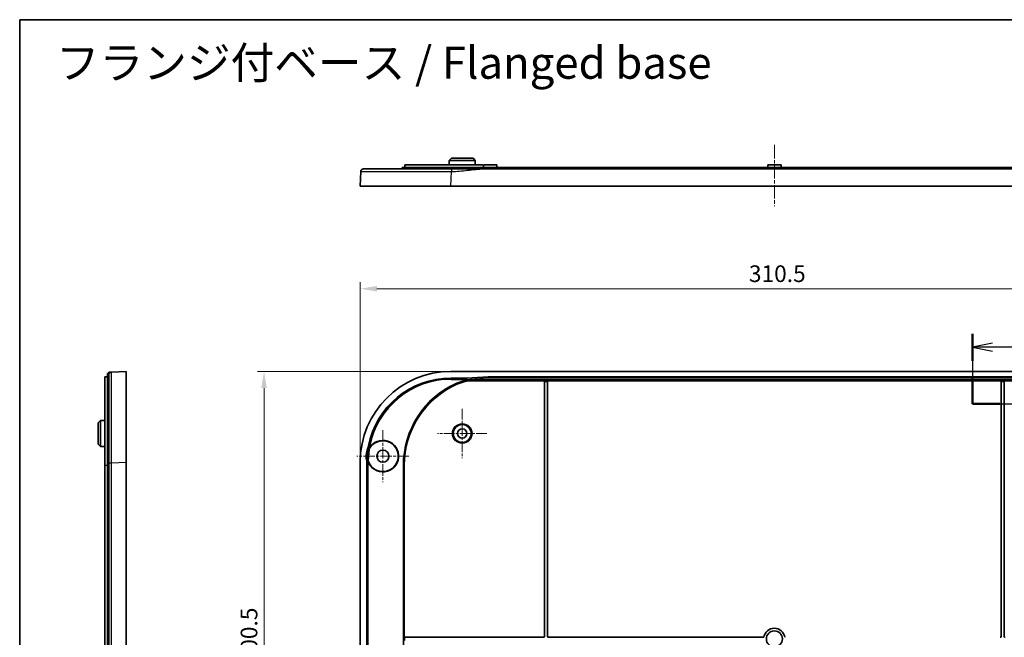
# Model space of a CAD drawing. Units: millimetres. Extents: x 36 to 5550, y 20 to 1004.
# Drawn here: x 3585 to 3954, y 631 to 863 of the extents above; entities that cross this region are included whole.
import ezdxf

# ---------------------------------------------------------------- set-up
doc = ezdxf.new("R2010")
doc.units = ezdxf.units.MM
doc.header["$LTSCALE"] = 2.5
doc.linetypes.add('CHAIN', pattern=[0.3543, 0.2362, -0.0295, 0.0591, -0.0295])
doc.layers.get('Defpoints').update_dxf_attribs({"lineweight": 25})
for name, color, linetype, lineweight in [('Border (ISO)', 7, 'Continuous', 35), ('Center Mark (ISO)', 131, 'Continuous', 18), ('Centerline (ISO)', 131, 'Continuous', 18), ('Dimension (ISO)', 7, 'Continuous', 18), ('Section Line (ISO)', 7, 'CHAIN', 25), ('Symbol (ISO)', 7, 'Continuous', 18), ('Visible (ISO)', 7, 'Continuous', 35), ('Visible Narrow (ISO)', 7, 'Continuous', 25)]:
    doc.layers.add(name, color=color, linetype=linetype, lineweight=lineweight)
doc.styles.add('Note Text (TK)', font='txt')
doc.dimstyles.new('Default - Method 1b (TK)', dxfattribs={"dimscale": 2.5, "dimtxt": 2.5, "dimasz": 2.5, "dimexe": 1, "dimexo": 1.5, "dimgap": 1, "dimtad": 1, "dimtoh": 1, "dimrnd": 1e-08, "dimdsep": 46, "dimtxsty": 'Note Text (TK)', "dimcen": 0.09, "dimdle": 5, "dimclrd": 100, "dimclre": 100, "dimclrt": 7, "dimadec": 1, "dimazin": 1, "dimtfac": 1, "dimtmove": 0, "dimatfit": 3, "dimfxl": 1, "dimtolj": 1, "dimlwd": -1, "dimlwe": -1, "dimarcsym": 0})

# ---------------------------------------------------------------- blocks, each defined once
blk = doc.blocks.new('図面枠 tk図枠')
at = {"layer": 'Border (ISO)'}
for q in [(405.5, 289), (14.5, 8)]:
    blk.add_line((14.5, 289), q, dxfattribs=at)
blk = doc.blocks.new('2dTransSection4')
at = {"layer": 'Section Line (ISO)', "linetype": 'CHAIN', "ltscale": 15.15919}
blk.add_line((133.56, 249.75), (133.56, 241.01), dxfattribs=at)
at = {"layer": 'Section Line (ISO)', "linetype": 'Continuous', "lineweight": 50}
for p, q in [((133.56, 249.75), (133.56, 246.38)), ((133.56, 244.38), (133.56, 241.01)), ((133.56, 241.01), (136.97, 241.01)), ((144.38, 241.01), (147.8, 241.01)), ((147.8, 241.01), (147.8, 235.22)), ((147.8, 235.22), (144.3, 235.22)), ((144.3, 235.22), (144.3, 231.75)), ((144.3, 191.43), (144.3, 187.96)), ((144.3, 187.96), (147.8, 187.96)), ((147.8, 187.96), (147.8, 182.92)), ((137.69, 182.92), (134.63, 182.92)), ((134.63, 182.92), (134.63, 180.49)), ((147.8, 182.92), (144.74, 182.92)), ((134.63, 174.07), (134.63, 171.64))]:
    blk.add_line(p, q, dxfattribs=at)
at = {"layer": 'Section Line (ISO)', "linetype": 'Continuous'}
for p, q in [((136.06, 248.57), (133.56, 248.07)), ((136.06, 248.07), (133.56, 248.07)), ((133.56, 248.07), (136.06, 247.57)), ((138.84, 248.07), (136.06, 248.07)), ((137.13, 173.35), (134.63, 172.85)), ((137.13, 172.85), (134.63, 172.85)), ((134.63, 172.85), (137.13, 172.35)), ((139.77, 172.85), (137.13, 172.85))]:
    blk.add_line(p, q, dxfattribs=at)
at = {"layer": 'Section Line (ISO)', "linetype": 'CHAIN', "ltscale": 15.277052}
blk.add_line((133.56, 241.01), (147.8, 241.01), dxfattribs=at)
at = {"layer": 'Section Line (ISO)', "linetype": 'CHAIN', "ltscale": 6.436397}
blk.add_line((147.8, 241.01), (147.8, 235.22), dxfattribs=at)
at = {"layer": 'Section Line (ISO)', "linetype": 'CHAIN', "ltscale": 3.889126}
for p, q in [((147.8, 235.22), (144.3, 235.22)), ((144.3, 187.96), (147.8, 187.96))]:
    blk.add_line(p, q, dxfattribs=at)
at = {"layer": 'Section Line (ISO)', "linetype": 'CHAIN', "ltscale": 15.448512}
blk.add_line((144.3, 235.22), (144.3, 187.96), dxfattribs=at)
at = {"layer": 'Section Line (ISO)', "linetype": 'CHAIN', "ltscale": 5.596952}
blk.add_line((147.8, 187.96), (147.8, 182.92), dxfattribs=at)
at = {"layer": 'Section Line (ISO)', "linetype": 'CHAIN', "ltscale": 14.26973}
blk.add_line((147.8, 182.92), (134.63, 182.92), dxfattribs=at)
at = {"layer": 'Section Line (ISO)', "linetype": 'CHAIN', "ltscale": 12.498152}
blk.add_line((134.63, 182.92), (134.63, 171.64), dxfattribs=at)
at = {"layer": 'Section Line (ISO)', "char_height": 2.5, "attachment_point": 7, "style": 'Note Text (TK)'}
for insert in [(142.33, 246.84), (143.4, 171.62)]:
    blk.add_mtext('E', dxfattribs=dict(at, insert=insert))
blk = doc.blocks.new('*D152')
at = {"layer": 'Defpoints', "color": 0}
for p in [(4023.39, 762.15), (3712.89, 697.15), (4023.39, 697.15)]:
    blk.add_point(p, dxfattribs=at)
at = {"layer": 'Dimension (ISO)', "color": 100}
for p, q in [((3712.89, 700.9), (3712.89, 764.65)), ((4023.39, 700.9), (4023.39, 764.65)), ((3719.14, 762.15), (4017.14, 762.15))]:
    blk.add_line(p, q, dxfattribs=at)
for points in [[(3719.14, 763.19), (3719.14, 761.11), (3712.89, 762.15)], [(4017.14, 763.19), (4017.14, 761.11), (4023.39, 762.15)]]:
    blk.add_solid(points, dxfattribs=at)
at = {"layer": 'Dimension (ISO)', "color": 7, "insert": (3858.59, 767.78), "char_height": 6.25, "attachment_point": 4, "style": 'Note Text (TK)'}
blk.add_mtext('\\A1;310.5', dxfattribs=at)
blk = doc.blocks.new('*D153')
at = {"layer": 'Defpoints', "color": 0}
for p in [(3746.87, 731.13), (3676.85, 530.63), (3746.87, 530.63)]:
    blk.add_point(p, dxfattribs=at)
at = {"layer": 'Dimension (ISO)', "color": 100}
for p, q in [((3743.12, 731.13), (3674.35, 731.13)), ((3676.85, 724.88), (3676.85, 536.88)), ((3743.12, 530.63), (3674.35, 530.63))]:
    blk.add_line(p, q, dxfattribs=at)
for points in [[(3675.81, 724.88), (3677.89, 724.88), (3676.85, 731.13)], [(3675.81, 536.88), (3677.89, 536.88), (3676.85, 530.63)]]:
    blk.add_solid(points, dxfattribs=at)
at = {"layer": 'Dimension (ISO)', "color": 7, "insert": (3671.22, 621.32), "char_height": 6.25, "attachment_point": 4, "rotation": 90, "style": 'Note Text (TK)'}
blk.add_mtext('\\A1;200.5', dxfattribs=at)

msp = doc.modelspace()

# ---------------------------------------------------------------- linework, layer by layer
at = {"layer": 'Center Mark (ISO)', "linetype": 'CHAIN', "ltscale": 6.852346}
for p, q in [((3751.1405, 717.1267), (3751.1405, 698.6267)), ((3760.3905, 707.8767), (3741.8905, 707.8767))]:
    msp.add_line(p, q, dxfattribs=at)
at = {"layer": 'Center Mark (ISO)', "linetype": 'CHAIN', "ltscale": 7.222748}
for p, q in [((3721.3905, 709.1267), (3721.3905, 689.6267)), ((3731.1405, 699.3767), (3711.6405, 699.3767))]:
    msp.add_line(p, q, dxfattribs=at)
at = {"layer": 'Centerline (ISO)', "linetype": 'CHAIN', "ltscale": 8.519156}
msp.add_line((3868.1405, 816.0426), (3868.1405, 793.0426), dxfattribs=at)
at = {"layer": 'Visible (ISO)'}
for p, q in [((3729.6405, 807.5426), (3729.658, 808.5426)), ((3758.6317, 808.5426), (3729.658, 808.5426)), ((3746.2863, 810.2426), (3746.2774, 808.5426)), ((3747.0905, 811.0426), (3746.2863, 810.2426)), ((3755.9947, 810.2426), (3746.2863, 810.2426)), ((3747.0905, 811.0426), (3755.1905, 811.0426)), ((3755.1905, 811.0426), (3755.9947, 810.2426)), ((3755.9947, 810.2426), (3756.0036, 808.5426)), ((3759.1405, 808.5426), (3759.1365, 807.7733)), ((3759.1405, 808.5426), (3764.1405, 808.5426)), ((3764.1405, 808.5426), (3764.1457, 807.5426)), ((3865.6405, 808.5426), (3865.6353, 807.5426)), ((3865.6405, 808.5426), (3870.6405, 808.5426)), ((3870.6405, 808.5426), (3870.6457, 807.5426)), ((3713.1035, 806.081), (3712.8905, 800.5426)), ((3763.1405, 807.5426), (3728.6405, 807.5426)), ((3728.6405, 807.0426), (3728.6405, 807.5426)), ((3759.1405, 807.5426), (3759.1316, 808.0513)), ((3977.0631, 807.0426), (3759.2179, 807.0426)), ((3763.1405, 807.5426), (3973.1405, 807.5426)), ((3746.8654, 800.5426), (3712.8905, 800.5426)), ((3989.4156, 800.5426), (3746.8654, 800.5426)), ((3625.2112, 731.1267), (3619.6728, 730.9137)), ((3625.2112, 731.1267), (3625.2112, 697.1518)), ((3989.4156, 731.1267), (3746.8654, 731.1267)), ((3617.2112, 729.0542), (3617.2112, 695.8767)), ((3618.2112, 729.137), (3617.7025, 729.127)), ((3618.7112, 730.3767), (3618.2112, 730.3767)), ((3618.2112, 730.3767), (3618.2112, 695.8767)), ((3746.8691, 728.6248), (3752.8358, 728.6248)), ((3752.6296, 728.4821), (3752.8358, 728.6248)), ((3752.8358, 728.6248), (3760.8654, 729.1267)), ((3781.9405, 727.6441), (3755.2235, 727.6441)), ((3760.8654, 729.1267), (3975.4156, 729.1267)), ((3760.8654, 729.1267), (3760.8694, 728.9971)), ((3781.9405, 727.6438), (3781.9405, 727.6441)), ((3781.9405, 727.3439), (3781.9405, 727.6438)), ((3781.9405, 727.3439), (3781.9405, 631.7767)), ((3783.1405, 727.6441), (3783.1405, 727.6438)), ((3953.1405, 727.6441), (3783.1405, 727.6441)), ((3783.1405, 727.6438), (3783.1405, 727.3439)), ((3783.1405, 631.7767), (3783.1405, 727.3439)), ((3953.1405, 727.6438), (3953.1405, 727.6441)), ((3953.1405, 727.3439), (3953.1405, 727.6438)), ((3953.1405, 727.3439), (3953.1405, 631.7767)), ((3954.3405, 727.6441), (3954.3405, 727.6438)), ((3981.0575, 727.6441), (3954.3405, 727.6441)), ((3954.3405, 727.6438), (3954.3405, 727.3439)), ((3954.3405, 631.7767), (3954.3405, 727.3439)), ((3614.7112, 711.9267), (3615.5112, 712.7309)), ((3615.5112, 712.7309), (3617.2112, 712.7398)), ((3615.5112, 712.7309), (3615.5112, 703.0225)), ((3614.7112, 703.8267), (3614.7112, 711.9267)), ((3614.7112, 703.8267), (3615.5112, 703.0225)), ((3615.5112, 703.0225), (3617.2112, 703.0136)), ((3715.7746, 697.7979), (3716.1563, 701.9524)), ((3716.2892, 701.9095), (3715.913, 697.8159)), ((3617.2112, 565.8767), (3617.2112, 695.8767)), ((3618.2112, 565.8767), (3618.2112, 695.8767)), ((3625.2112, 697.1518), (3625.2112, 564.6015)), ((3712.8905, 697.1518), (3712.8905, 564.6015)), ((3715.3924, 564.6052), (3715.3924, 697.1481)), ((3729.366, 631.4767), (3729.366, 695.8767)), ((3729.366, 630.2767), (3729.366, 631.4767)), ((3729.366, 631.4767), (3729.666, 631.4767)), ((3781.6405, 631.4767), (3729.666, 631.4767)), ((3864.1858, 631.4767), (3783.4405, 631.4767))]:
    msp.add_line(p, q, dxfattribs=at)
for centre, radius in [((3751.1405, 707.8767), 3.3555), ((3751.1405, 707.8767), 1.75), ((3721.3905, 699.3767), 2.25), ((3868.1405, 630.8767), 3)]:
    msp.add_circle(centre, radius, dxfattribs=at)
for centre, radius, start, end in [((3762.7405, 695.8767), 33.3745, 114.135469, 180), ((3721.3905, 699.3767), 5.9127, 200.067205, 149.627225), ((3721.3905, 699.3767), 5.7765, 200.234308, 149.265692), ((3721.3905, 699.3767), 6.2765, 159.264273, 197.195882), ((3868.1405, 630.8767), 4, 8.626927, 171.373073), ((3781.6405, 631.7767), 0.3, 270, 0), ((3783.4405, 631.7767), 0.3, 180, 270), ((3952.8405, 631.7767), 0.3, 270, 0), ((3954.6405, 631.7767), 0.3, 180, 270)]:
    msp.add_arc(centre, radius, start, end, dxfattribs=at)
for major_axis, start_param, end_param in [((-24.0772, 24.0772), 5.4985257, 7.06784492), ((-22.3068, 22.3068), 5.4985257, 6.87405833), ((-22.3068, 22.3068), 0.77282693, 0.78465961)]:
    msp.add_ellipse((3746.9156, 697.1015), major_axis=major_axis, ratio=0.99852398, start_param=start_param, end_param=end_param, dxfattribs=at)
for points, knots in [([(3758.6317, 808.5426), (3758.6321, 808.5426), (3758.6325, 808.5426), (3758.6957, 808.5424), (3758.7627, 808.5297), (3758.8859, 808.4783), (3758.9422, 808.4395), (3759.0306, 808.3504), (3759.0688, 808.2943), (3759.1181, 808.1744), (3759.1306, 808.1112), (3759.1316, 808.0513)], [0.0755371879, 0.0755371879, 0.0755371879, 0.0755371879, 0.0756557136, 0.0756557136, 0.0946667476, 0.0946667476, 0.1136777817, 0.1136777817, 0.1325125225, 0.1325125225, 0.1503732344, 0.1503732344, 0.1503732344, 0.1503732344]), ([(3747.0784, 807.0426), (3743.776, 807.0426), (3740.4738, 807.0426), (3733.3568, 807.0426), (3729.6307, 807.0426), (3722.9283, 807.0426), (3720.0326, 807.0426), (3715.433, 807.0426), (3714.6349, 807.0426), (3714.1028, 807.0426)], [1.22342093, 1.22342093, 1.22342093, 1.22342093, 2.21380262, 2.21380262, 3.4569371, 3.4569371, 4.79291044, 4.79291044, 6.40008924, 6.40008924, 6.40008924, 6.40008924]), ([(3759.2179, 807.0426), (3758.201, 807.0426), (3757.1862, 807.0426), (3755.1702, 807.0426), (3754.1682, 807.0426), (3753.1666, 807.0426), (3752.159, 807.0426), (3751.151, 807.0426), (3749.1348, 807.0426), (3748.126, 807.0426), (3747.1154, 807.0426), (3747.1031, 807.0426), (3747.0907, 807.0426), (3747.0784, 807.0426)], [0, 0, 0, 0, 0.30493098, 0.30493098, 0.60986196, 0.60986196, 0.60986196, 0.91664144, 0.91664144, 1.21972392, 1.21972392, 1.21972392, 1.22342092, 1.22342092, 1.22342092, 1.22342092]), ([(3619.6728, 730.9137), (3619.6728, 730.9137), (3619.6728, 730.9137), (3619.6728, 730.9137), (3619.6728, 730.9137), (3619.6134, 730.9114), (3619.4338, 730.9045), (3619.3129, 730.8998), (3619.192, 730.8952), (3619.0718, 730.8905), (3618.9516, 730.8859), (3618.7713, 730.879), (3618.7352, 730.8776), (3618.7112, 730.8767)], [-1.22342092, -1.22342092, -1.22342092, -1.22342092, -1.21972392, -1.21972392, -1.21972392, -0.91664144, -0.91664144, -0.60986196, -0.60986196, -0.60986196, -0.30493098, -0.30493098, 0, 0, 0, 0]), ([(3618.7112, 730.8767), (3618.7112, 730.8526), (3618.7112, 730.8165), (3618.7112, 730.6361), (3618.7112, 730.5158), (3618.7112, 730.3955), (3618.7112, 730.2745), (3618.7112, 730.1535), (3618.7112, 729.9738), (3618.7112, 729.9382), (3618.7112, 729.9239), (3618.7112, 729.9182), (3618.7112, 729.9159), (3618.7112, 729.9144)], [0, 0, 0, 0, 0.30493098, 0.30493098, 0.60986196, 0.60986196, 0.60986196, 0.91664144, 0.91664144, 1.21972392, 1.21972392, 1.21972392, 1.22342092, 1.22342092, 1.22342092, 1.22342092]), ([(3617.2112, 729.0542), (3617.2112, 729.0543), (3617.2112, 729.0544), (3617.2113, 729.0629), (3617.2241, 729.0721), (3617.2755, 729.089), (3617.3142, 729.0968), (3617.4033, 729.1094), (3617.4595, 729.1151), (3617.5794, 729.1232), (3617.6426, 729.1258), (3617.7025, 729.127)], [0.0755371879, 0.0755371879, 0.0755371879, 0.0755371879, 0.0756557136, 0.0756557136, 0.0946667476, 0.0946667476, 0.1136777817, 0.1136777817, 0.1325125225, 0.1325125225, 0.1503732344, 0.1503732344, 0.1503732344, 0.1503732344]), ([(3618.7112, 729.9144), (3618.7112, 729.7148), (3618.7112, 729.4154), (3618.7112, 727.2121), (3618.7112, 725.2302), (3618.7112, 719.8366), (3618.7112, 716.3307), (3618.7112, 707.655), (3618.7112, 702.3047), (3618.7112, 696.9388)], [1.22342093, 1.22342093, 1.22342093, 1.22342093, 2.21380262, 2.21380262, 3.4569371, 3.4569371, 4.79291044, 4.79291044, 6.40008924, 6.40008924, 6.40008924, 6.40008924]), ([(3749.0938, 726.3336), (3750.0552, 726.7644), (3751.0593, 727.0926), (3753.1196, 727.5331), (3754.1701, 727.6441), (3755.2235, 727.6441)], [0, 0, 0, 0, 0.316036338, 0.316036338, 0.632065655, 0.632065655, 0.632065655, 0.632065655]), ([(3752.6296, 728.4821), (3752.6289, 728.4807), (3752.6287, 728.4719), (3752.6291, 728.4406), (3752.6297, 728.4182), (3752.6316, 728.363), (3752.6329, 728.3302), (3752.6358, 728.259), (3752.6374, 728.2207), (3752.639, 728.1823)], [0, 0, 0, 0, 0.384052, 0.384052, 0.768104, 0.768104, 1.152156, 1.152156, 1.536208, 1.536208, 1.536208, 1.536208]), ([(3760.8694, 728.9971), (3760.8702, 728.9958), (3760.871, 728.987), (3760.8725, 728.9557), (3760.8733, 728.9333), (3760.8749, 728.8781), (3760.8757, 728.8453), (3760.8772, 728.7741), (3760.878, 728.7357), (3760.8788, 728.6973)], [0, 0, 0, 0, 0.3840515, 0.3840515, 0.768103, 0.768103, 1.1521545, 1.1521545, 1.536206, 1.536206, 1.536206, 1.536206]), ([(3715.9824, 703.2178), (3715.9283, 702.942), (3715.8625, 702.6686), (3715.7084, 702.1282), (3715.62, 701.8615), (3715.5206, 701.5989)], [0, 0, 0, 0, 0.084328937, 0.084328937, 0.168574193, 0.168574193, 0.168574193, 0.168574193]), ([(3716.1563, 701.9524), (3716.163, 702.0252), (3716.1777, 702.097), (3716.2224, 702.2363), (3716.2523, 702.3032), (3716.2893, 702.3663)], [0, 0, 0, 0, 0.0219323409, 0.0219323409, 0.0438648221, 0.0438648221, 0.0438648221, 0.0438648221]), ([(3716.2892, 701.9095), (3716.2959, 701.9833), (3716.3109, 702.0562), (3716.3567, 702.1973), (3716.3874, 702.2651), (3716.4253, 702.3288)], [0, 0, 0, 0, 0.0222486042, 0.0222486042, 0.0444973592, 0.0444973592, 0.0444973592, 0.0444973592]), ([(3715.9705, 697.3788), (3715.9448, 697.4484), (3715.927, 697.5206), (3715.9077, 697.6677), (3715.9062, 697.7421), (3715.913, 697.8159)], [0, 0, 0, 0, 0.02224875, 0.02224875, 0.0444973592, 0.0444973592, 0.0444973592, 0.0444973592]), ([(3618.7112, 696.9388), (3618.7112, 693.2525), (3618.7112, 689.5735), (3618.7112, 678.5704), (3618.7112, 671.2236), (3618.7112, 652.8877), (3618.7112, 641.8813), (3618.7112, 623.5403), (3618.7112, 616.2052), (3618.7112, 599.3254), (3618.7112, 589.7809), (3618.7112, 575.0974), (3618.7112, 569.9655), (3618.7112, 564.8146)], [6.40008924, 6.40008924, 6.40008924, 6.40008924, 7.50420038, 7.50420038, 9.70503784, 9.70503784, 13.00629388, 13.00629388, 15.2071312, 15.2071312, 18.06969686, 18.06969686, 19.61249853, 19.61249853, 19.61249853, 19.61249853]), ([(3715.786, 697.5315), (3715.767, 697.5286), (3715.7482, 697.5258), (3715.6937, 697.5176), (3715.6603, 697.5125), (3715.6039, 697.5041), (3715.5812, 697.5007), (3715.5494, 697.4959), (3715.5404, 697.4946), (3715.5389, 697.4944)], [0.0052312735, 0.0052312735, 0.0052312735, 0.0052312735, 0.0111228286, 0.0111228286, 0.0229634466, 0.0229634466, 0.0346371219, 0.0346371219, 0.0462196281, 0.0462196281, 0.0462196281, 0.0462196281]), ([(3715.786, 697.5315), (3715.7885, 697.5176), (3715.7912, 697.5037), (3715.8035, 697.448), (3715.8154, 697.4069), (3715.8299, 697.3667)], [0.0267737572, 0.0267737572, 0.0267737572, 0.0267737572, 0.0310432783, 0.0310432783, 0.0439382798, 0.0439382798, 0.0439382798, 0.0439382798])]:
    msp.add_open_spline(points, degree=3, knots=knots, dxfattribs=at)
msp.add_rational_spline([(3714.1028, 807.0426), (3713.5347, 807.0426), (3713.1254, 806.6487), (3713.1035, 806.081)], [1, 0.813711222107, 0.813711222107, 1], degree=3, dxfattribs=at)
for points in [[(3715.7717, 697.7585), (3715.768, 697.6863), (3715.772, 697.6101), (3715.786, 697.5315)], [(3715.7717, 697.7585), (3715.7724, 697.7717), (3715.7734, 697.7848), (3715.7746, 697.7979)], [(3715.5389, 697.4944), (3715.4907, 697.5031), (3715.4425, 697.512), (3715.3946, 697.5211)], [(3715.5389, 697.4944), (3715.5389, 697.4944), (3715.5389, 697.4944), (3715.5389, 697.4944)], [(3715.8299, 697.3667), (3715.8322, 697.3605), (3715.8345, 697.3542), (3715.8368, 697.3479)]]:
    msp.add_open_spline(points, degree=3, dxfattribs=at)
at = {"layer": 'Visible Narrow (ISO)'}
for p, q in [((3746.8654, 800.5426), (3747.0784, 806.081)), ((3763.1405, 807.0426), (3763.1405, 807.5426)), ((3746.8691, 728.6248), (3747.0118, 728.4821)), ((3752.6296, 728.4821), (3747.0118, 728.4821)), ((3747.0118, 728.4821), (3747.0118, 728.1823)), ((3747.0118, 728.1823), (3752.639, 728.1823)), ((3760.8694, 728.9971), (3752.6296, 728.4821)), ((3752.639, 728.1823), (3760.8788, 728.6973)), ((3755.1996, 727.7562), (3755.1996, 728.0561)), ((3981.0814, 728.0561), (3755.1996, 728.0561)), ((3755.1996, 727.7562), (3981.0814, 727.7562)), ((3975.4116, 728.9971), (3760.8694, 728.9971)), ((3760.8788, 728.6973), (3975.4022, 728.6973)), ((3783.1405, 727.6438), (3781.9405, 727.6438)), ((3781.9405, 727.3439), (3783.1405, 727.3439)), ((3954.3405, 727.6438), (3953.1405, 727.6438)), ((3953.1405, 727.3439), (3954.3405, 727.3439)), ((3749.0876, 726.4537), (3748.9654, 726.7275)), ((3715.674, 701.6364), (3715.9528, 701.5262)), ((3716.1733, 703.315), (3716.4669, 703.2549)), ((3618.2112, 695.8767), (3617.2112, 695.8767)), ((3618.7112, 695.8767), (3618.2112, 695.8767)), ((3619.6728, 696.9388), (3625.2112, 697.1518)), ((3715.5351, 697.0053), (3715.3924, 697.1481)), ((3715.5351, 697.0053), (3715.8349, 697.0053)), ((3715.5351, 697.0053), (3715.5351, 564.748)), ((3715.8349, 564.748), (3715.8349, 697.0053)), ((3729.2539, 695.8767), (3728.954, 695.8767)), ((3728.954, 695.8767), (3728.954, 565.8767)), ((3729.2539, 565.8767), (3729.2539, 695.8767)), ((3729.2539, 695.8767), (3729.366, 695.8767)), ((3729.666, 630.2767), (3729.666, 631.4767))]:
    msp.add_line(p, q, dxfattribs=at)
for radius in [3.6984, 3.3984]:
    msp.add_circle((3751.1405, 707.8767), radius, dxfattribs=at)
for centre, radius, start, end in [((3762.7405, 695.8767), 33.7865, 114.061112, 180), ((3762.7405, 695.8767), 33.4867, 114.061112, 180), ((3721.3905, 699.3767), 6.1469, 158.43073, 197.831347), ((3721.3905, 699.3767), 5.8471, 158.43073, 196.065876)]:
    msp.add_arc(centre, radius, start, end, dxfattribs=at)
for major_axis, ratio, start_param, end_param in [((-22.3062, 22.3062), 0.99855204, 5.4985257, 6.86629302), ((-22.0943, 22.0943), 0.99852398, 5.4985257, 6.86629302), ((-22.3062, 22.3062), 0.99855204, 0.76914538, 0.78465961), ((-22.0943, 22.0943), 0.99852398, 0.77368826, 0.78465961)]:
    msp.add_ellipse((3747.0579, 696.9592), major_axis=major_axis, ratio=ratio, start_param=start_param, end_param=end_param, dxfattribs=at)
for points, knots in [([(3713.1035, 806.081), (3713.1038, 806.0872), (3714.4745, 806.0919), (3719.2136, 806.0967), (3722.1971, 806.0974), (3729.1025, 806.0958), (3732.9415, 806.0938), (3740.2739, 806.0881), (3743.676, 806.0848), (3747.0784, 806.081)], [-6.40008924, -6.40008924, -6.40008924, -6.40008924, -4.79291044, -4.79291044, -3.4569371, -3.4569371, -2.21380262, -2.21380262, -1.22342093, -1.22342093, -1.22342093, -1.22342093]), ([(3747.0784, 806.081), (3747.0907, 806.081), (3747.1031, 806.081), (3747.1154, 806.081), (3748.126, 806.081), (3749.1348, 806.1404), (3751.151, 806.3199), (3752.159, 806.4409), (3753.1666, 806.5618), (3754.1682, 806.682), (3755.1702, 806.8022), (3757.1862, 806.9825), (3758.201, 807.0426), (3759.2179, 807.0426)], [-1.22342092, -1.22342092, -1.22342092, -1.22342092, -1.21972392, -1.21972392, -1.21972392, -0.91664144, -0.91664144, -0.60986196, -0.60986196, -0.60986196, -0.30493098, -0.30493098, 0, 0, 0, 0]), ([(3619.6728, 696.9388), (3619.6665, 702.467), (3619.6619, 707.9793), (3619.6571, 716.9177), (3619.6564, 720.5299), (3619.6579, 726.0869), (3619.66, 728.129), (3619.6657, 730.3993), (3619.6689, 730.9135), (3619.6728, 730.9137)], [-6.40008924, -6.40008924, -6.40008924, -6.40008924, -4.79291044, -4.79291044, -3.4569371, -3.4569371, -2.21380262, -2.21380262, -1.22342093, -1.22342093, -1.22342093, -1.22342093]), ([(3755.1996, 728.0561), (3754.1294, 728.0561), (3753.0592, 727.9433), (3750.9658, 727.4972), (3749.9426, 727.1638), (3748.9654, 726.7275)], [0, 0, 0, 0, 0.321061448, 0.321061448, 0.642122895, 0.642122895, 0.642122895, 0.642122895]), ([(3749.0876, 726.4537), (3750.0457, 726.8815), (3751.0488, 727.2083), (3753.1011, 727.6457), (3754.1503, 727.7562), (3755.1996, 727.7562)], [-0.642122895, -0.642122895, -0.642122895, -0.642122895, -0.321061448, -0.321061448, 0, 0, 0, 0]), ([(3755.2235, 727.6441), (3755.2195, 727.6628), (3755.2155, 727.6814), (3755.2116, 727.7), (3755.2076, 727.7188), (3755.2036, 727.7375), (3755.1996, 727.7562)], [1.530975877, 1.530975877, 1.530975877, 1.530975877, 1.691082071, 1.691082071, 1.691082071, 1.852227467, 1.852227467, 1.852227467, 1.852227467]), ([(3749.0876, 726.4537), (3749.0887, 726.4336), (3749.0897, 726.4136), (3749.0907, 726.3935), (3749.0918, 726.3735), (3749.0928, 726.3536), (3749.0938, 726.3336)], [-1.852227467, -1.852227467, -1.852227467, -1.852227467, -1.691082071, -1.691082071, -1.691082071, -1.530975877, -1.530975877, -1.530975877, -1.530975877]), ([(3715.5206, 701.5989), (3715.5481, 701.6061), (3715.5757, 701.613), (3715.6033, 701.6197), (3715.6269, 701.6254), (3715.6504, 701.631), (3715.674, 701.6364)], [1.003007659, 1.003007659, 1.003007659, 1.003007659, 1.203426976, 1.203426976, 1.203426976, 1.375028625, 1.375028625, 1.375028625, 1.375028625]), ([(3716.1733, 703.315), (3716.1148, 703.0287), (3716.0437, 702.7449), (3715.877, 702.1847), (3715.7815, 701.9082), (3715.674, 701.6364)], [-0.180584938, -0.180584938, -0.180584938, -0.180584938, -0.090292469, -0.090292469, 0, 0, 0, 0]), ([(3715.9528, 701.5262), (3716.0635, 701.8061), (3716.1619, 702.0909), (3716.3335, 702.6678), (3716.4067, 702.9601), (3716.4669, 703.2549)], [0, 0, 0, 0, 0.090292469, 0.090292469, 0.180584938, 0.180584938, 0.180584938, 0.180584938]), ([(3716.1733, 703.315), (3716.1421, 703.2995), (3716.1109, 703.2838), (3716.0797, 703.268), (3716.0472, 703.2515), (3716.0148, 703.2348), (3715.9824, 703.2178)], [-1.385807886, -1.385807886, -1.385807886, -1.385807886, -1.203426976, -1.203426976, -1.203426976, -1.013239333, -1.013239333, -1.013239333, -1.013239333]), ([(3716.1563, 701.9524), (3716.1617, 701.9507), (3716.1671, 701.9489), (3716.1893, 701.9418), (3716.206, 701.9364), (3716.2227, 701.931), (3716.2395, 701.9256), (3716.2562, 701.9202), (3716.2784, 701.913), (3716.2838, 701.9112), (3716.2892, 701.9095)], [0.100073975, 0.100073975, 0.100073975, 0.100073975, 0.14759944, 0.14759944, 0.29519888, 0.29519888, 0.29519888, 0.44279832, 0.44279832, 0.490323671, 0.490323671, 0.490323671, 0.490323671]), ([(3716.4253, 702.3288), (3716.4198, 702.3303), (3716.4143, 702.3318), (3716.3916, 702.3381), (3716.3744, 702.3428), (3716.3573, 702.3476), (3716.3401, 702.3523), (3716.323, 702.357), (3716.3003, 702.3632), (3716.2948, 702.3648), (3716.2893, 702.3663)], [-0.490323671, -0.490323671, -0.490323671, -0.490323671, -0.44279832, -0.44279832, -0.29519888, -0.29519888, -0.29519888, -0.14759944, -0.14759944, -0.100073975, -0.100073975, -0.100073975, -0.100073975]), ([(3715.913, 697.8159), (3715.9074, 697.8152), (3715.9018, 697.8144), (3715.8788, 697.8114), (3715.8613, 697.8091), (3715.8439, 697.8069), (3715.8265, 697.8046), (3715.809, 697.8024), (3715.7859, 697.7994), (3715.7803, 697.7986), (3715.7746, 697.7979)], [0.100064082, 0.100064082, 0.100064082, 0.100064082, 0.14744759, 0.14744759, 0.29489518, 0.29489518, 0.29489518, 0.44234277, 0.44234277, 0.490313778, 0.490313778, 0.490313778, 0.490313778]), ([(3619.6728, 564.8146), (3619.6728, 569.9655), (3619.6728, 575.0974), (3619.6728, 589.7809), (3619.6728, 599.3254), (3619.6728, 616.2052), (3619.6728, 623.5403), (3619.6728, 641.8813), (3619.6728, 652.8877), (3619.6728, 671.2236), (3619.6728, 678.5704), (3619.6728, 689.5735), (3619.6728, 693.2525), (3619.6728, 696.9388)], [-19.61249853, -19.61249853, -19.61249853, -19.61249853, -18.06969686, -18.06969686, -15.2071312, -15.2071312, -13.00629388, -13.00629388, -9.70503784, -9.70503784, -7.50420038, -7.50420038, -6.40008924, -6.40008924, -6.40008924, -6.40008924]), ([(3715.8299, 697.3667), (3715.8357, 697.3672), (3715.8414, 697.3677), (3715.8649, 697.3697), (3715.8826, 697.3712), (3715.9003, 697.3728), (3715.918, 697.3743), (3715.9357, 697.3758), (3715.9591, 697.3778), (3715.9648, 697.3783), (3715.9705, 697.3788)], [-0.490305461, -0.490305461, -0.490305461, -0.490305461, -0.44234277, -0.44234277, -0.29489518, -0.29489518, -0.29489518, -0.14744759, -0.14744759, -0.100064082, -0.100064082, -0.100064082, -0.100064082])]:
    msp.add_open_spline(points, degree=3, knots=knots, dxfattribs=at)
for points in [[(3747.0784, 807.0426), (3747.0784, 807.0426), (3747.0784, 806.6487), (3747.0784, 806.081)], [(3618.7112, 729.9144), (3618.7112, 730.4825), (3619.1051, 730.8918), (3619.6728, 730.9137)], [(3618.7112, 696.9388), (3618.7112, 696.9388), (3619.1051, 696.9388), (3619.6728, 696.9388)]]:
    msp.add_rational_spline(points, [1, 0.813711222107, 0.813711222107, 1], degree=3, dxfattribs=at)

# ---------------------------------------------------------------- block references
at = {"xscale": 3, "yscale": 3, "zscale": 3}
msp.add_blockref('図面枠 tk図枠', (3541.75, -4), dxfattribs=at)
at = {"layer": 'Section Line (ISO)', "xscale": 3, "yscale": 3, "zscale": 3}
msp.add_blockref('2dTransSection4', (3541.75, -4), dxfattribs=at)

# ---------------------------------------------------------------- texts
at = {"layer": 'Symbol (ISO)', "color": 7, "insert": (3598.8206, 846.8576), "char_height": 12, "width": 246.596489, "attachment_point": 4, "line_spacing_factor": 1.5, "style": 'Note Text (TK)'}
msp.add_mtext('{\\fＭＳ Ｐゴシック|b0|i0;\\H12.0000;フランジ付ベース / Flanged base}', dxfattribs=at)

# ---------------------------------------------------------------- dimensions: what is measured, and where the dimension line sits
at = {"layer": 'Dimension (ISO)', "color": 100}
for base, p1, p2, angle, picture, middle in [((4023.3905, 762.1518), (3712.8905, 697.1518), (4023.3905, 697.1518), 180, '*D152', (3868.1405, 762.1518)), ((3676.8478, 530.6267), (3746.8654, 731.1267), (3746.8654, 530.6267), 90, '*D153', (3676.8478, 630.8767))]:
    dim = msp.add_linear_dim(base=base, p1=p1, p2=p2, angle=angle, dimstyle='Default - Method 1b (TK)', override={"dimtoh": 0, "dimdec": 2, "dimtp": 0, "dimtm": 0, "dimtdec": 2, "dimtofl": 0, "dimatfit": 1}, dxfattribs=at)
    dim.commit()
    dim.dimension.update_dxf_attribs({"geometry": picture, "text_midpoint": middle, "dimtype": 160})

doc.saveas('drawing.dxf')
